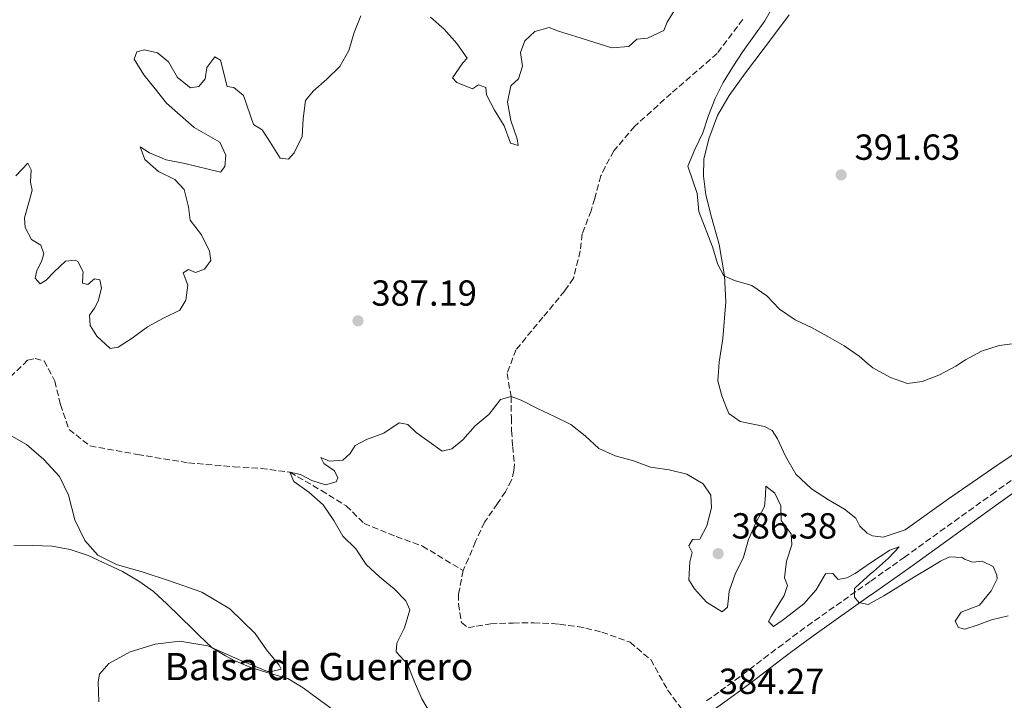
# Model space of a CAD drawing. Units: metres. Extents: x 577030 to 580488, y 4703414 to 4705764.
# Drawn here: x 578570 to 578842, y 4704316 to 4704504 of the extents above; entities that cross this region are included whole.
import ezdxf

# ---------------------------------------------------------------- set-up
doc = ezdxf.new("R2010")
doc.units = ezdxf.units.M
doc.header["$MEASUREMENT"] = 0
doc.linetypes.add('DGN Style 3', pattern=[2.435891, 1.739922, -0.695969])
for name, color, linetype, lineweight in [('Barranco lineal', 142, 'DGN Style 3', 13), ('Camino', 7, 'DGN Style 3', 0), ('Cota de punto acotado terreno', 7, 'Continuous', 0), ('Curva de nivel intermedia', 30, 'Continuous', 0), ('Línea de cambio de uso (parcela vista)', 92, 'Continuous', 0), ('Margen derecho', 7, 'Continuous', 0), ('Punto acotado terreno (símbolo)', 7, 'Continuous', 0), ('Texto de Balsa-alberca', 4, 'Continuous', 0)]:
    doc.layers.add(name, color=color, linetype=linetype, lineweight=lineweight)
doc.styles.add('Style-Arial', font='arial.ttf')

# ---------------------------------------------------------------- blocks, each defined once
blk = doc.blocks.new('5PATER')
at = {"layer": 'Punto acotado terreno (símbolo)', "linetype": 'Continuous', "lineweight": 0}
h = blk.add_hatch(color=51, dxfattribs=at)
edge = h.paths.add_edge_path()
edge.add_ellipse((0, 0), major_axis=(-0.11, -0.111), ratio=0.999422, start_angle=0, end_angle=360)

msp = doc.modelspace()

# ---------------------------------------------------------------- linework, layer by layer
at = {"layer": 'Barranco lineal', "color": 142, "linetype": 'DGN Style 3', "lineweight": 13}
for points in [[(578769.43, 4704504.44, 388.91), (578762.34, 4704495.07, 388.06), (578749.65, 4704484.03, 387.12), (578739.56, 4704474.92, 386.81), (578733.82, 4704468.13, 386.73), (578731.42, 4704463.73, 386.66), (578730.26, 4704461.26, 386.62), (578728.55, 4704455.03, 386.5), (578727.55, 4704451.63, 386.38), (578725.1, 4704445.21, 386.07), (578724.54, 4704440.51, 385.84), (578722.66, 4704433, 385.84), (578720.25, 4704429.47, 385.84), (578714.26, 4704422.21, 385.45), (578706.79, 4704413.24, 385.37), (578704.37, 4704406.69, 385.22), (578705.44, 4704400.32, 385), (578705.54, 4704394.41, 384.84), (578705.59, 4704390.9, 384.38), (578705.9, 4704386.54, 384.07), (578706.37, 4704381.51, 384.07), (578706.22, 4704379.86, 384.03), (578705.56, 4704377.21, 384.03), (578703.87, 4704374.02, 384.03), (578701.71, 4704370.74, 384.03), (578698.13, 4704365.65, 384.03), (578695.65, 4704360.25, 384.03), (578693.68, 4704355.57, 383.99), (578692.18, 4704352.22, 383.95)], [(578567.21, 4704405.73, 386.38), (578572, 4704410.33, 386.23), (578574.05, 4704410.84, 386.23), (578576.54, 4704410.17, 386.19), (578579.5, 4704404.56, 386.03), (578581.01, 4704398.1, 385.88), (578583.41, 4704391.21, 385.8)], [(578583.41, 4704391.21, 385.8), (578589.2, 4704386.67, 385.72), (578602.31, 4704384.3, 385.45), (578616.36, 4704381.99, 385.33), (578628.93, 4704380.92, 385.18), (578636.43, 4704380.47, 385.06), (578644.41, 4704379.4, 385), (578653.09, 4704374.33, 384.77), (578659.93, 4704370.14, 384.46), (578664.88, 4704365.22, 384.07), (578673.74, 4704361.61, 384.03), (578681, 4704359.01, 383.91), (578692.18, 4704352.22, 383.95)], [(578692.18, 4704352.22, 383.95), (578690.95, 4704345.72, 383.87), (578690.96, 4704343.05, 383.87), (578691.74, 4704337.86, 383.83), (578693.65, 4704336.41, 383.79), (578695.89, 4704336.92, 383.79), (578699.86, 4704337.51, 383.76), (578706.02, 4704337.76, 383.72), (578711.72, 4704337.83, 383.64), (578716.82, 4704337.58, 383.56), (578718.84, 4704337.41, 383.56), (578723.92, 4704336.79, 383.6), (578726.1, 4704336.33, 383.6), (578730.52, 4704335.24, 383.56), (578738.32, 4704332.43, 383.48), (578744.01, 4704327.64, 383.44), (578748.67, 4704319.27, 383.33), (578753.06, 4704313.3, 383.07)]]:
    msp.add_polyline3d(points, dxfattribs=at)
at = {"layer": 'Camino', "color": 7, "linetype": 'DGN Style 3', "lineweight": 0}
msp.add_polyline3d([(578759.44, 4704316.26, 384.27), (578763.25, 4704318.99, 384.19), (578767.28, 4704321.95, 384.13), (578771.28, 4704324.95, 384.09), (578775.27, 4704327.97, 384.08), (578779.25, 4704331, 384.11), (578783.24, 4704334.01, 384.19), (578787.26, 4704336.98, 384.32), (578804.74, 4704349.34, 385.25), (578804.78, 4704349.36, 385.25), (578813.99, 4704355.87, 385.74), (578838.16, 4704373.29, 386.93), (578849.2, 4704381.17, 387.74)], dxfattribs=at)
at = {"layer": 'Curva de nivel intermedia', "color": 30, "linetype": 'Continuous', "lineweight": 0, "flags": 128}
for points, elevation in [([(578689.3, 4704488.29), (578690.52, 4704487.08), (578694.79, 4704485.25), (578696.5, 4704486.38), (578698.46, 4704485.64), (578698.63, 4704483.65), (578700.83, 4704479.37), (578703.57, 4704475.07), (578705.31, 4704470.28), (578707.37, 4704469.61), (578707.14, 4704471.51), (578705.42, 4704476.54), (578704.49, 4704481.64), (578705.4, 4704486.12), (578707.53, 4704488.06), (578708.63, 4704491.55), (578708.01, 4704495.32), (578709.24, 4704498.53), (578712.02, 4704501.1), (578715.93, 4704502.24), (578718.55, 4704501.2), (578723.35, 4704499.78), (578728.31, 4704498.18), (578733.27, 4704496.63), (578737.96, 4704497), (578740.13, 4704498.97), (578743.08, 4704499.27), (578747.62, 4704501.36), (578748.53, 4704503.69), (578751.21, 4704508)], 390), ([(578777.99, 4704508.39), (578775.47, 4704504.07), (578772.48, 4704499.8), (578769.46, 4704495.58), (578766.65, 4704491.39), (578763.97, 4704487.08), (578761.76, 4704482.59), (578759.92, 4704477.91), (578758.4, 4704473.15), (578756.22, 4704468.55), (578754.23, 4704463.94), (578756.82, 4704456.42), (578757.3, 4704451.44), (578761.05, 4704441.7), (578762.52, 4704436.73), (578764.22, 4704433.67), (578767.12, 4704432.35), (578771.95, 4704430.98), (578776.07, 4704428.14), (578779.59, 4704424.46), (578783.87, 4704421.51), (578788.42, 4704419.37), (578792.94, 4704416.86), (578797.38, 4704414.27), (578801.57, 4704411.47), (578803.8, 4704409.56), (578805.37, 4704408.22), (578810.19, 4704405.55), (578814.92, 4704403.92), (578818.91, 4704404.42), (578823.58, 4704406.21), (578828.21, 4704408.68), (578830.96, 4704410.47), (578835.34, 4704412.87), (578840.22, 4704414.37), (578845.29, 4704415.08)], 390), ([(578574.52, 4704435.08), (578574.01, 4704432.99), (578575.42, 4704431.42), (578577.09, 4704432.42), (578579.28, 4704434.71), (578582.41, 4704437.71), (578585.08, 4704437.95), (578585.83, 4704437.58), (578587.31, 4704434.73), (578587.22, 4704433.7), (578587.14, 4704431.61), (578588.55, 4704431.25), (578590.46, 4704432.85), (578591.93, 4704432.58), (578592.41, 4704430.25), (578591.41, 4704426.66), (578590.42, 4704424.76), (578589.1, 4704422.79), (578589.24, 4704419.93), (578591.06, 4704416.95), (578594.73, 4704413.55), (578596.93, 4704413.94), (578600.86, 4704416.46), (578605.11, 4704419.53), (578609.51, 4704421.96), (578614.01, 4704424.19), (578615.64, 4704426.88), (578616.2, 4704431.08), (578614.94, 4704434.5), (578616.4, 4704435.41), (578618.36, 4704434.61), (578620.78, 4704435.47), (578622.51, 4704437.9), (578622.18, 4704440.49), (578620.01, 4704444.99), (578616.86, 4704449.05), (578616.41, 4704452.68), (578615.15, 4704457.51), (578612.6, 4704460.21), (578608.1, 4704462.49), (578604.35, 4704465.79), (578603.05, 4704469.3), (578605.58, 4704467.66), (578610.2, 4704465.7), (578615.37, 4704464.65), (578625.25, 4704462.25), (578626.45, 4704463.81), (578626.65, 4704466.99), (578625.07, 4704470.56), (578617.95, 4704474.65), (578614.13, 4704478.02), (578610.32, 4704481.32), (578607.18, 4704485.28), (578604.02, 4704489.18), (578601.39, 4704493.45), (578602.11, 4704495.55), (578604.22, 4704496.09), (578607.8, 4704495.24), (578610.9, 4704492.71), (578613.32, 4704488.46), (578616.95, 4704485.56), (578619.28, 4704485.95), (578621.01, 4704488.05), (578621.43, 4704491.19), (578623.62, 4704494.1), (578625.24, 4704493.24), (578627.03, 4704485.97), (578628.93, 4704485.67), (578631.58, 4704483.48), (578634.31, 4704475.41), (578636.75, 4704473.93), (578638.95, 4704470.52), (578641.68, 4704466.18), (578643.99, 4704465.85), (578645.59, 4704467.61), (578647.73, 4704472.13), (578648.08, 4704477.02), (578648.67, 4704482.09), (578650.77, 4704484.66), (578654.61, 4704487.92), (578658.15, 4704491.45), (578660.67, 4704495.91), (578662.09, 4704500.81), (578663.93, 4704505.46)], 390), ([(578683.22, 4704505.08), (578686.99, 4704501.8), (578690.45, 4704497.82), (578693.34, 4704493.73), (578692.17, 4704492.45), (578689.3, 4704488.29)], 390), ([(578568.76, 4704461.24), (578572.03, 4704464.72), (578572.95, 4704462.89), (578572.75, 4704459.52), (578573.23, 4704457.35), (578572.5, 4704454.54), (578571.07, 4704449.62), (578571.33, 4704447.01), (578573, 4704443.66), (578575.63, 4704442.15), (578576.48, 4704439.7), (578575.78, 4704437.61), (578574.52, 4704435.08)], 390), ([(578683.45, 4704312.35), (578680.8, 4704316.82), (578678.75, 4704321.54), (578676.88, 4704326.38), (578673.75, 4704329.78), (578673.95, 4704332.18), (578676.01, 4704336.42), (578677.47, 4704341.38), (578676.4, 4704343.92), (578673.17, 4704347.2), (578669.14, 4704350.47), (578665.48, 4704353.96), (578662.59, 4704358.21), (578659, 4704361.7), (578656.49, 4704366.11), (578653.58, 4704370.38), (578649.61, 4704373.87), (578645.45, 4704376.8), (578644.41, 4704379.4), (578647.31, 4704378.74), (578650.46, 4704377.14), (578654.23, 4704375.92), (578657.12, 4704376.78), (578657.64, 4704377.87), (578656.7, 4704379.76), (578653.76, 4704381.83), (578652.94, 4704383.5), (578655.31, 4704382.46), (578659.01, 4704382.7), (578661.02, 4704384.61), (578662.38, 4704386.74), (578665.57, 4704388.4), (578670.35, 4704390.15), (578674.56, 4704393.03), (578676.93, 4704392.58), (578679.28, 4704390.36), (578686.47, 4704385.18), (578689.11, 4704385.82), (578692.14, 4704388.38), (578695.54, 4704392.2), (578699.37, 4704395.43), (578702.52, 4704399.5), (578705.47, 4704400.35), (578708.28, 4704399.34), (578712.71, 4704397.02), (578717.48, 4704394.83), (578721.94, 4704392.55), (578725.95, 4704389.41), (578729.64, 4704385.95), (578734.23, 4704383.95), (578739.25, 4704382.58), (578743.93, 4704380.83), (578749.09, 4704380.03), (578753.99, 4704378.85), (578758.51, 4704376.2), (578760.59, 4704373.04), (578760.8, 4704369.53), (578759.49, 4704364.64), (578757.55, 4704360.89), (578755.5, 4704360.82), (578754.55, 4704359.07), (578755.46, 4704357.24), (578754.79, 4704354.68), (578754.51, 4704349.64), (578756.05, 4704347.16), (578759.45, 4704343.5), (578763.75, 4704340.86), (578765.17, 4704342.09), (578765.47, 4704344.61), (578765.64, 4704346.51), (578767.3, 4704351.22), (578769.59, 4704355.93), (578771.02, 4704360.85), (578773.05, 4704365.44), (578775.45, 4704369.93), (578775.74, 4704373.08), (578775.79, 4704375.57), (578778.29, 4704373.62), (578779.96, 4704370.12), (578780.01, 4704366.04), (578782.81, 4704362.36)], 385), ([(578782.81, 4704362.36), (578782.98, 4704359.37), (578781.52, 4704354.85), (578780.92, 4704350.27), (578781.75, 4704348.16), (578780.89, 4704345.39), (578777.23, 4704339.52), (578776.52, 4704338.21), (578777.9, 4704336.82), (578780.28, 4704338.42), (578782.23, 4704339.95), (578786.29, 4704343.03), (578789.69, 4704346.91), (578792.24, 4704351.31), (578794.32, 4704351.45), (578795.8, 4704349.81), (578798.19, 4704350.26), (578800.45, 4704351.46), (578804.66, 4704354.39), (578809.99, 4704357.86), (578812.57, 4704358.84), (578809.66, 4704355.71), (578805.49, 4704351.99), (578804.71, 4704351.3), (578801.73, 4704348.69), (578800.23, 4704347.28), (578800.28, 4704344.89), (578801.44, 4704343.4), (578804, 4704342.86), (578804.83, 4704343.33), (578808.34, 4704345.31), (578816.86, 4704350.53), (578821.15, 4704353.09), (578824.05, 4704354.8), (578826.5, 4704356.03), (578830.02, 4704355.87), (578830.86, 4704355.31), (578832.92, 4704354.55), (578835.56, 4704354.85), (578838.56, 4704353.37), (578839.6, 4704350.95), (578839.67, 4704349.96), (578837.98, 4704346.62), (578834.82, 4704342.72), (578829.74, 4704340.78), (578828.07, 4704338.31), (578829.02, 4704336.51), (578830.76, 4704336.09), (578834.12, 4704337.17), (578838.06, 4704338.68), (578842.69, 4704339.74)], 385), ([(578656.3, 4704313.74), (578652.24, 4704316.73), (578648.08, 4704319.84), (578643.82, 4704322.47), (578638.94, 4704323.86), (578633.61, 4704325.48), (578629.01, 4704327.42), (578626.59, 4704328.67), (578622.93, 4704330.95), (578619.28, 4704334.37), (578617.67, 4704335.95), (578610.44, 4704343.1), (578606.76, 4704346.48), (578602.65, 4704349.36), (578598.19, 4704352), (578588.72, 4704356.41), (578583.73, 4704358.07), (578578.73, 4704358.98), (578573.38, 4704359.19), (578568.16, 4704359.07)], 390)]:
    msp.add_lwpolyline(points, dxfattribs=dict(at, elevation=elevation))
at = {"layer": 'Línea de cambio de uso (parcela vista)', "color": 92, "linetype": 'Continuous', "lineweight": 0}
for points in [[(578782.19, 4704505.74, 391.95), (578777.59, 4704499.52, 391.75), (578770.22, 4704489.71, 391.29), (578765.69, 4704483.49, 390.94), (578762.42, 4704477.9, 390.7), (578760.07, 4704471.44, 390.55), (578758.67, 4704465.83, 390.51), (578758.61, 4704461.17, 390.59), (578759.23, 4704456.01, 390.59), (578760.83, 4704449.83, 390.51), (578762.87, 4704442.28, 390.24), (578764.38, 4704433.67, 389.73), (578764.77, 4704426.42, 389.34), (578763.9, 4704416.34, 388.88), (578762.88, 4704409.83, 388.64), (578762.51, 4704404.6, 388.37), (578763.6, 4704400.47, 388.49), (578764.89, 4704397.15, 388.56), (578765.62, 4704395.6, 388.56), (578768.71, 4704393.44, 388.49), (578775.38, 4704392.02, 388.02), (578777.5, 4704390.91, 387.9), (578779.04, 4704388.62, 387.9), (578781.22, 4704383.84, 387.67), (578784.08, 4704378.88, 387.4), (578788.37, 4704374.8, 387.28), (578793.12, 4704371.79, 386.97), (578797.49, 4704369.17, 386.7), (578800.68, 4704366.7, 386.74), (578801.75, 4704364.53, 386.74), (578803.81, 4704362.61, 386.78), (578804.54, 4704362.24, 386.78), (578805.25, 4704361.88, 386.78), (578808.21, 4704361.46, 386.62), (578814.29, 4704363.46, 386.27), (578826.22, 4704372.09, 386.7), (578840.74, 4704382.13, 387.09), (578848.27, 4704387.04, 387.79)], [(578627.77, 4704341.7, 389.8), (578620.05, 4704346.26, 389.91), (578611.1, 4704349.44, 390.15), (578603.9, 4704351.82, 390.07), (578596.55, 4704353.95, 389.8), (578591.34, 4704356.47, 389.45), (578587.79, 4704360.56, 389.17), (578585.02, 4704366.29, 388.98), (578583.27, 4704373.1, 388.86), (578580.81, 4704378.24, 388.75), (578576.42, 4704382.88, 388.75), (578571.7, 4704387.09, 389.1), (578565.05, 4704390.81, 389.06)], [(578591.59, 4704315.97, 391.58), (578591.46, 4704321.53, 391.58), (578591.79, 4704323.59, 391.62), (578594.42, 4704326.62, 391.39), (578600.31, 4704329.77, 390.85), (578607.14, 4704331.96, 390.22), (578614.04, 4704332.78, 390.03), (578621.76, 4704331.43, 389.87), (578630.22, 4704327.69, 389.83), (578638.2, 4704324.35, 389.91), (578639.29, 4704324.36, 389.91), (578641.96, 4704324.99, 389.76), (578641.43, 4704326.08, 389.56), (578637.95, 4704330.35, 389.37), (578634.84, 4704334.9, 389.45), (578627.77, 4704341.7, 389.8)]]:
    msp.add_polyline3d(points, dxfattribs=at)
at = {"layer": 'Margen derecho', "color": 7, "linetype": 'Continuous', "lineweight": 0}
msp.add_polyline3d([(578653.3, 4704235.91, 389.09), (578659.13, 4704240.02, 389), (578668.4, 4704246.69, 388.84), (578672.46, 4704249.61, 388.75), (578676.36, 4704252.42, 388.6), (578740.9, 4704299.26, 384.95), (578744.93, 4704302.18, 384.76), (578753.08, 4704307.94, 384.47), (578761.26, 4704313.7, 384.27), (578765.09, 4704316.45, 384.19), (578769.15, 4704319.43, 384.13), (578773.17, 4704322.44, 384.09), (578777.17, 4704325.47, 384.08), (578781.14, 4704328.5, 384.11), (578785.12, 4704331.49, 384.19), (578789.1, 4704334.44, 384.32), (578804.8, 4704345.53, 385.16), (578804.83, 4704345.56, 385.16), (578815.82, 4704353.32, 385.74), (578840, 4704370.74, 386.93), (578851.02, 4704378.61, 387.74)], dxfattribs=at)

# ---------------------------------------------------------------- block references
at = {"layer": 'Punto acotado terreno (símbolo)', "color": 7, "linetype": 'Continuous', "lineweight": 0, "xscale": 10, "yscale": 10, "zscale": 10}
for p in [(578796.6, 4704461.52, 391.63), (578663.18, 4704421.21, 387.19), (578762.62, 4704356.91, 386.38)]:
    msp.add_blockref('5PATER', p, dxfattribs=at)

# ---------------------------------------------------------------- texts
at = {"layer": 'Cota de punto acotado terreno', "color": 7, "linetype": 'Continuous', "lineweight": 0, "style": 'Style-Arial'}
for s, p in [('391.63', (578800.3, 4704465.69, 391.63)), ('387.19', (578666.88, 4704425.39, 387.19)), ('386.38', (578766.32, 4704361.09, 386.38)), ('384.27', (578762.81, 4704318.16, 384.27))]:
    msp.add_text(s, height=7, dxfattribs=at).set_placement(p)
at = {"layer": 'Texto de Balsa-alberca', "color": 4, "linetype": 'Continuous', "lineweight": 0, "style": 'Style-Arial'}
msp.add_text('Balsa de Guerrero', height=7.5, dxfattribs=at).set_placement((578609.76, 4704321.98, 390.5))

doc.saveas('drawing.dxf')
